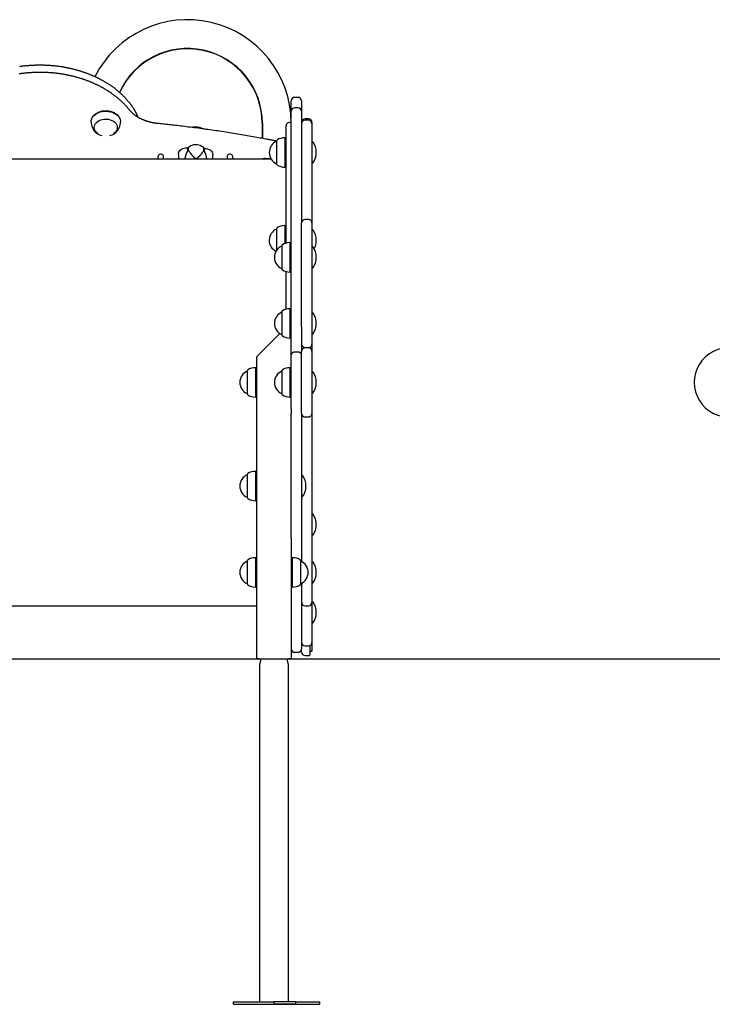
# Model space of a CAD drawing. Extents: x -753 to 4053, y -667 to 473.
# Drawn here: x 48 to 850, y -667 to 473 of the extents above; entities that cross this region are included whole.
import ezdxf

# ---------------------------------------------------------------- set-up
doc = ezdxf.new("R2010")
doc.units = 0

msp = doc.modelspace()

# ---------------------------------------------------------------- linework, layer by layer
at = {"color": 7, "linetype": 'Continuous'}
for p, q in [((362.7, 368.3), (362.7, 379)), ((370.7, 383), (366.7, 383)), ((374.7, 379), (374.7, 368.3)), ((362.7, 367), (362.7, 368.3)), ((362.7, 121.7), (362.7, 367)), ((370.7, 371), (366.7, 371)), ((374.7, 368.3), (374.7, 367)), ((374.7, 367), (374.7, 237.7)), ((134.9, 363), (134.7, 362.8)), ((161.4, 362.8), (161.1, 363)), ((362.7, 354), (360.7, 354)), ((382.7, 358), (378.7, 358)), ((382.7, 356.5), (378.7, 356.5)), ((386.7, 354), (386.7, 353.3)), ((255.5, 347.2), (254.4, 347.8)), ((329, 353), (329, 335.5)), ((329.3, 353), (329.3, 335.4)), ((356.7, 214.2), (356.7, 350)), ((386.7, 353.3), (386.7, 352.5)), ((386.7, 352.5), (386.7, 237.7)), ((157.3, 341.3), (156.8, 341)), ((345.7, 332.5), (345.7, 306.5)), ((345.7, 332.2), (345.7, 332.2)), ((345.7, 332.2), (345.7, 306.2)), ((355.5, 336), (355.2, 336.2)), ((355.2, 336.2), (355.2, 303)), ((356.2, 336), (355.5, 336)), ((355.5, 336), (355.5, 303.2)), ((356.7, 335.7), (356.2, 336)), ((356.2, 303.2), (356.2, 336)), ((387.7, 331.2), (387.2, 331.2)), ((242.8, 324.6), (242.8, 322.8)), ((243.7, 323.1), (243.7, 325)), ((261.3, 324.4), (261.3, 322.6)), ((262.2, 322.1), (262.2, 324)), ((391.7, 318.9), (391.7, 319.6)), ((339.6, 311.5), (-196.1, 311.5)), ((208.7, 311.5), (208.7, 315)), ((214.7, 311.5), (214.7, 315)), ((232.1, 317.4), (232.1, 315.6)), ((272, 314.9), (272, 316.8)), ((288.7, 315), (288.7, 311.5)), ((294.7, 315), (294.7, 311.5)), ((332.7, 312.1), (339.2, 312.1)), ((345.7, 306.5), (345.7, 305.9)), ((345.7, 306.2), (345.7, 306.2)), ((355.2, 303), (355.2, 302.2)), ((355.2, 302.2), (355.5, 302.5)), ((355.5, 303.2), (355.5, 302.5)), ((355.5, 302.5), (356.2, 302.5)), ((356.2, 302.5), (356.2, 303.2)), ((356.2, 302.5), (356.7, 302.8)), ((387.2, 307.2), (387.7, 307.2)), ((382.7, 241.7), (378.7, 241.7)), ((345.7, 230.8), (345.7, 209)), ((345.7, 230.5), (345.7, 230.5)), ((345.7, 230.5), (345.7, 205.8)), ((355.5, 234.3), (355.2, 234.5)), ((355.2, 234.5), (355.2, 213.7)), ((356.2, 234.3), (355.5, 234.3)), ((355.5, 234.3), (355.5, 213.8)), ((356.7, 234), (356.2, 234.3)), ((356.2, 214), (356.2, 234.3)), ((374.7, 235.7), (374.7, 237.7)), ((374.7, 117.2), (374.7, 235.7)), ((386.7, 237.7), (386.7, 235.7)), ((386.7, 235.7), (386.7, 117.2)), ((387.7, 229.5), (387.2, 229.5)), ((391.7, 217.2), (391.7, 217.9)), ((345.7, 209), (345.7, 205.8)), ((351.7, 211.1), (351.7, 210.1)), ((351.7, 210.8), (351.7, 210.8)), ((351.7, 210.8), (351.7, 196.1)), ((351.7, 210.1), (351.7, 184.5)), ((361.5, 214.5), (361.2, 214.8)), ((361.2, 214.8), (361.2, 213.5)), ((361.2, 213.5), (361.2, 180.8)), ((362.2, 214.5), (361.5, 214.5)), ((361.5, 214.5), (361.5, 213.3)), ((361.5, 213.3), (361.5, 181)), ((362.7, 214.3), (362.2, 214.5)), ((362.2, 213.3), (362.2, 214.5)), ((362.2, 181), (362.2, 213.3)), ((387.7, 209.8), (387.2, 209.8)), ((351.7, 196.1), (351.7, 184.8)), ((391.7, 197.5), (391.7, 198.1)), ((351.7, 184.8), (351.7, 184.8)), ((387.2, 185.8), (387.7, 185.8)), ((356.7, 137.7), (356.7, 181.4)), ((361.2, 180.8), (361.5, 181)), ((361.5, 181), (362.2, 181)), ((362.2, 181), (362.7, 181.3)), ((361.5, 138.1), (361.2, 138.3)), ((361.2, 138.3), (361.2, 137)), ((361.2, 137), (361.2, 104.3)), ((362.2, 138.1), (361.5, 138.1)), ((361.5, 138.1), (361.5, 136.8)), ((361.5, 136.8), (361.5, 104.6)), ((362.7, 137.8), (362.2, 138.1)), ((362.2, 136.8), (362.2, 138.1)), ((362.2, 104.6), (362.2, 136.8)), ((351.7, 134.6), (351.7, 133.6)), ((351.7, 134.3), (351.7, 134.3)), ((351.7, 134.3), (351.7, 119.6)), ((351.7, 133.6), (351.7, 108)), ((387.7, 133.3), (387.2, 133.3)), ((351.7, 119.6), (351.7, 108.3)), ((362.7, 84.6), (362.7, 121.7)), ((374.7, 117.2), (374.7, 88.4)), ((386.7, 117.2), (386.7, 97.4)), ((391.7, 121), (391.7, 121.7)), ((323.6, 83.8), (349.4, 109.6)), ((351.7, 108.3), (351.7, 108.3)), ((361.2, 104.3), (361.5, 104.6)), ((361.5, 104.6), (362.2, 104.6)), ((362.2, 104.6), (362.7, 104.9)), ((387.2, 109.3), (387.7, 109.3)), ((378.7, 93.4), (382.7, 93.4)), ((382.7, 93), (378.7, 93)), ((386.7, 97.4), (386.7, 89)), ((386.7, 97.4), (386.7, 97.4)), ((322.7, -267), (322.7, 81.7)), ((362.7, 22.3), (362.7, 84.6)), ((370.7, 88), (366.7, 88)), ((374.7, 17.5), (374.7, 88.4)), ((386.7, 89), (386.7, 17)), ((321.5, 69.7), (321.2, 70)), ((321.2, 70), (321.2, 36)), ((322.2, 69.7), (321.5, 69.7)), ((321.5, 69.7), (321.5, 36.2)), ((322.7, 69.4), (322.2, 69.7)), ((322.2, 36.2), (322.2, 69.7)), ((361.5, 69.7), (361.2, 70)), ((361.2, 70), (361.2, 68.7)), ((361.2, 68.7), (361.2, 36)), ((362.2, 69.7), (361.5, 69.7)), ((361.5, 69.7), (361.5, 68.4)), ((361.5, 68.4), (361.5, 36.2)), ((362.7, 69.4), (362.2, 69.7)), ((362.2, 68.4), (362.2, 69.7)), ((362.2, 36.2), (362.2, 68.4)), ((311.7, 66.3), (311.7, 39.7)), ((311.7, 66), (311.7, 66)), ((311.7, 66), (311.7, 40)), ((351.7, 66.3), (351.7, 65.2)), ((351.7, 66), (351.7, 66)), ((351.7, 66), (351.7, 51.3)), ((351.7, 65.2), (351.7, 39.7)), ((387.7, 65), (387.2, 65)), ((351.7, 51.3), (351.7, 40)), ((391.7, 52.6), (391.7, 53.3)), ((311.7, 40), (311.7, 40)), ((321.2, 36), (321.5, 36.2)), ((321.5, 36.2), (322.2, 36.2)), ((322.2, 36.2), (322.7, 36.5)), ((351.7, 40), (351.7, 40)), ((361.2, 36), (361.5, 36.2)), ((361.5, 36.2), (362.2, 36.2)), ((362.2, 36.2), (362.7, 36.5)), ((387.2, 41), (387.7, 41)), ((362.7, 22.3), (362.7, 16.9)), ((362.7, 2.5), (362.7, 16.9)), ((374.7, 16.9), (374.7, 17.5)), ((374.7, 16.9), (374.7, 2.5)), ((378.7, 13), (382.7, 13)), ((386.7, 17), (386.7, -201.6)), ((362.7, -17.7), (362.7, 2.5)), ((374.7, 2.5), (374.7, -17.7)), ((362.7, -126.8), (362.7, -17.7)), ((374.7, -17.7), (374.7, -154.5)), ((311.7, -53.7), (311.7, -79.1)), ((311.7, -54), (311.7, -54)), ((311.7, -54), (311.7, -80)), ((321.5, -50.3), (321.2, -50)), ((321.2, -50), (321.2, -82.5)), ((322.2, -50.3), (321.5, -50.3)), ((321.5, -50.3), (321.5, -82.3)), ((322.7, -50.6), (322.2, -50.3)), ((322.2, -82.3), (322.2, -50.3)), ((375.7, -55), (375.2, -55)), ((379.7, -67.4), (379.7, -66.7)), ((311.7, -79.1), (311.7, -80.3)), ((375.2, -79), (375.7, -79)), ((311.7, -80), (311.7, -80)), ((311.7, -80), (311.7, -80)), ((321.2, -82.5), (321.2, -84)), ((321.2, -84), (321.5, -83.8)), ((321.5, -82.3), (321.5, -83.8)), ((321.5, -83.8), (322.2, -83.8)), ((322.2, -83.8), (322.2, -82.3)), ((322.2, -83.8), (322.7, -83.5)), ((387.7, -99.6), (387.2, -99.6)), ((391.7, -112), (391.7, -111.3)), ((387.2, -123.6), (387.7, -123.6)), ((362.7, -126.8), (362.7, -267)), ((311.7, -153.7), (311.7, -180.3)), ((311.7, -154), (311.7, -154)), ((311.7, -154), (311.7, -156.2)), ((311.7, -156.2), (311.7, -180)), ((321.5, -150.3), (321.2, -150)), ((321.2, -150), (321.2, -184)), ((322.2, -150.3), (321.5, -150.3)), ((321.5, -150.3), (321.5, -183.8)), ((322.7, -150.6), (322.2, -150.3)), ((322.2, -183.8), (322.2, -150.3)), ((363.2, -150.3), (362.7, -150.6)), ((364, -150.3), (363.2, -150.3)), ((363.2, -150.3), (363.2, -173.4)), ((364.2, -150), (364, -150.3)), ((364, -173.4), (364, -150.3)), ((364.2, -173.5), (364.2, -150)), ((373.7, -172.1), (373.7, -153.7)), ((373.7, -154), (373.7, -154)), ((373.7, -180), (373.7, -154)), ((387.7, -155), (387.2, -155)), ((391.7, -167.4), (391.7, -166.7)), ((311.7, -180), (311.7, -180)), ((363.2, -173.4), (363.2, -183.8)), ((364, -183.8), (364, -173.4)), ((364.2, -184), (364.2, -173.5)), ((373.7, -180.3), (373.7, -172.1)), ((373.7, -180), (373.7, -180)), ((374.7, -179.6), (374.7, -207.9)), ((387.2, -179), (387.7, -179)), ((321.2, -184), (321.5, -183.8)), ((321.5, -183.8), (322.2, -183.8)), ((322.2, -183.8), (322.7, -183.5)), ((362.7, -183.5), (363.2, -183.8)), ((363.2, -183.8), (364, -183.8)), ((364, -183.8), (364.2, -184)), ((386.7, -201.6), (386.7, -206.8)), ((387.7, -201.3), (387.2, -201.3)), ((-179.3, -205.5), (322.7, -205.5)), ((374.7, -207.9), (374.7, -230.6)), ((378.7, -205.6), (382.7, -205.6)), ((386.7, -206.8), (386.7, -248)), ((391.7, -213.7), (391.7, -213)), ((387.2, -225.3), (387.7, -225.3)), ((374.7, -230.6), (374.7, -255.5)), ((386.7, -248), (386.7, -258.2)), ((366.7, -259.5), (370.7, -259.5)), ((374.7, -259.2), (374.7, -255.5)), ((378.7, -252), (382.7, -252)), ((384.7, -262.6), (384.7, -251.5)), ((384.7, -258.2), (386.7, -258.2)), ((325.7, -267), (322.7, -267)), ((322.7, -267), (322.7, -267)), ((325.7, -267), (322.7, -267)), ((325.7, -267), (359.7, -267)), ((325.7, -267), (327.2, -267)), ((325.9, -273.5), (325.9, -664)), ((358.4, -267), (362.7, -267)), ((359.6, -664), (359.6, -273.5)), ((362.7, -267), (359.7, -267)), ((362.7, -267), (362.7, -267)), ((362.7, -267), (362.7, -267)), ((378.7, -263.2), (382.7, -263.2)), ((296, -664), (342.7, -664)), ((296, -667), (296, -664)), ((296, -667), (396, -667)), ((325.9, -664), (342.7, -664)), ((367.7, -664), (342.7, -664)), ((342.7, -664), (342.7, -667)), ((367.7, -667), (342.7, -667)), ((367.7, -664), (367.7, -667)), ((367.7, -664), (396, -664)), ((396, -667), (396, -664))]:
    msp.add_line(p, q, dxfattribs=at)
msp.add_line((-753.4, -267), (4053.1, -267))
for points in [[(175.3, 368.6), (175, 368.9), (174.8, 369.3), (174.5, 369.6), (174.2, 369.9), (173.9, 370.3), (173.6, 370.6), (173.3, 371), (173, 371.4), (172.7, 371.7), (172.4, 372.1), (172, 372.5), (171.7, 372.9), (171.3, 373.3), (170.9, 373.7), (170.5, 374.1), (170.1, 374.5), (169.7, 375), (169.3, 375.4), (168.8, 375.8), (168.4, 376.3), (167.9, 376.7), (167.5, 377.2), (167, 377.6), (166.5, 378.1), (166.1, 378.5), (165.6, 379), (165.1, 379.4), (164.6, 379.8), (164.1, 380.3), (163.6, 380.7), (163.1, 381.1), (162.6, 381.6), (162.1, 382), (161.6, 382.4), (161.1, 382.8), (160.6, 383.3), (160.1, 383.7), (159.5, 384.1), (159, 384.5), (158.5, 384.9), (157.9, 385.3), (157.4, 385.7), (156.9, 386.1), (156.3, 386.5), (155.8, 386.9), (155.2, 387.3), (154.7, 387.7), (154.1, 388.1), (153.5, 388.5), (153, 388.9), (152.4, 389.2), (151.8, 389.6), (151.2, 390), (150.7, 390.4), (150.1, 390.7), (149.5, 391.1), (148.9, 391.5), (148.3, 391.8), (147.7, 392.2), (147.1, 392.5), (146.5, 392.9), (145.9, 393.2), (145.3, 393.6), (144.7, 393.9), (144.1, 394.3), (143.5, 394.6), (142.8, 394.9), (142.2, 395.3), (141.6, 395.6), (141, 395.9), (140.3, 396.3), (139.7, 396.6), (139.1, 396.9), (138.4, 397.2), (137.8, 397.5), (137.1, 397.8), (136.5, 398.1), (135.8, 398.4), (135.2, 398.7), (134.5, 399), (133.9, 399.3), (133.2, 399.6), (132.5, 399.9), (131.9, 400.2), (131.2, 400.5), (130.5, 400.7), (129.9, 401), (129.2, 401.3), (128.5, 401.6), (127.8, 401.8), (127.1, 402.1), (126.5, 402.3), (125.8, 402.6), (125.1, 402.8), (124.4, 403.1), (123.7, 403.3), (123, 403.6), (122.3, 403.8), (121.6, 404.1), (120.9, 404.3), (120.2, 404.5), (119.5, 404.7), (118.8, 405), (118.1, 405.2), (117.4, 405.4), (116.6, 405.6), (115.9, 405.8), (115.2, 406), (114.5, 406.2), (113.8, 406.4), (113, 406.6), (112.3, 406.8), (111.6, 407), (110.9, 407.2), (110.1, 407.4), (109.4, 407.5), (108.7, 407.7), (107.9, 407.9), (107.2, 408.1), (106.5, 408.2), (105.7, 408.4), (105, 408.5), (104.2, 408.7), (103.5, 408.8), (102.8, 409), (102, 409.1), (101.3, 409.3), (100.5, 409.4), (99.8, 409.5), (99, 409.7), (98.3, 409.8), (97.5, 409.9), (96.8, 410), (96, 410.2), (95.2, 410.3), (94.5, 410.4), (93.7, 410.5), (93, 410.6), (92.2, 410.7), (91.5, 410.8), (90.7, 410.9), (89.9, 411), (89.2, 411), (88.4, 411.1), (87.6, 411.2), (86.9, 411.3), (86.1, 411.3), (85.4, 411.4), (84.6, 411.5), (83.8, 411.5), (83.1, 411.6), (82.3, 411.6), (81.5, 411.7), (80.8, 411.7), (80, 411.8), (79.2, 411.8), (78.4, 411.8), (77.7, 411.9), (76.9, 411.9), (76.1, 411.9), (75.4, 411.9), (74.6, 411.9), (73.8, 412), (73.1, 412), (72.3, 412), (71.5, 412), (70.7, 412), (70, 412), (69.2, 411.9), (68.4, 411.9), (67.7, 411.9), (66.9, 411.9), (66.1, 411.9), (65.4, 411.8), (64.6, 411.8), (63.8, 411.8), (63, 411.7), (62.3, 411.7), (61.5, 411.6), (60.7, 411.6), (60, 411.5), (59.2, 411.5), (58.4, 411.4), (57.7, 411.4), (56.9, 411.3), (56.1, 411.2), (55.4, 411.1), (54.6, 411.1), (53.9, 411), (53.1, 410.9), (52.3, 410.8), (51.6, 410.7), (50.8, 410.6), (50.1, 410.5), (49.3, 410.4), (48.5, 410.3), (47.8, 410.2)], [(184.3, 362.9), (184.1, 363.3), (183.9, 363.7), (183.7, 364), (183.6, 364.4), (183.4, 364.8), (183.1, 365.2), (182.9, 365.6), (182.7, 366), (182.5, 366.4), (182.2, 366.8), (182, 367.2), (181.7, 367.6), (181.5, 368.1), (181.2, 368.5), (180.9, 369), (180.6, 369.5), (180.3, 369.9), (180, 370.4), (179.7, 370.9), (179.3, 371.4), (179, 371.9), (178.7, 372.4), (178.3, 372.9), (178, 373.4), (177.6, 373.9), (177.2, 374.4), (176.9, 374.9), (176.5, 375.4), (176.1, 375.9), (175.7, 376.4), (175.3, 376.9), (174.9, 377.3), (174.5, 377.8), (174.1, 378.3), (173.7, 378.8), (173.3, 379.3), (172.9, 379.7), (172.5, 380.2), (172.1, 380.7), (171.7, 381.2), (171.2, 381.6), (170.8, 382.1), (170.4, 382.6), (169.9, 383), (169.5, 383.5), (169, 383.9), (168.6, 384.4), (168.1, 384.9), (167.6, 385.3), (167.2, 385.8), (166.7, 386.2), (166.2, 386.7), (165.8, 387.1), (165.3, 387.5), (164.8, 388), (164.3, 388.4), (163.8, 388.8), (163.3, 389.3), (162.8, 389.7), (162.3, 390.1), (161.8, 390.6), (161.3, 391), (160.8, 391.4), (160.3, 391.8), (159.7, 392.2), (159.2, 392.6), (158.7, 393.1), (158.1, 393.5), (157.6, 393.9), (157.1, 394.3), (156.5, 394.7), (156, 395.1), (155.4, 395.5), (154.9, 395.9), (154.3, 396.2), (153.7, 396.6), (153.2, 397), (152.6, 397.4), (152, 397.8), (151.5, 398.1), (150.9, 398.5), (150.3, 398.9), (149.7, 399.3), (149.1, 399.6), (148.5, 400), (147.9, 400.3), (147.3, 400.7), (146.7, 401.1), (146.1, 401.4), (145.5, 401.8), (144.9, 402.1), (144.3, 402.4), (143.7, 402.8), (143.1, 403.1), (142.4, 403.5), (141.8, 403.8), (141.2, 404.1), (140.6, 404.4), (139.9, 404.8), (139.3, 405.1), (138.7, 405.4), (138, 405.7), (137.4, 406), (136.7, 406.3), (136.1, 406.6), (135.4, 406.9), (134.8, 407.2), (134.1, 407.5), (133.4, 407.8), (132.8, 408.1), (132.1, 408.4), (131.4, 408.7), (130.8, 408.9), (130.1, 409.2), (129.4, 409.5), (128.8, 409.8), (128.1, 410), (127.4, 410.3), (126.7, 410.5), (126, 410.8), (125.3, 411.1), (124.6, 411.3), (123.9, 411.5), (123.2, 411.8), (122.6, 412), (121.9, 412.3), (121.1, 412.5), (120.4, 412.7), (119.7, 413), (119, 413.2), (118.3, 413.4), (117.6, 413.6), (116.9, 413.8), (116.2, 414), (115.5, 414.2), (114.7, 414.5), (114, 414.7), (113.3, 414.8), (112.6, 415), (111.9, 415.2), (111.1, 415.4), (110.4, 415.6), (109.7, 415.8), (108.9, 416), (108.2, 416.1), (107.5, 416.3), (106.7, 416.5), (106, 416.6), (105.3, 416.8), (104.5, 416.9), (103.8, 417.1), (103, 417.2), (102.3, 417.4), (101.5, 417.5), (100.8, 417.7), (100, 417.8), (99.3, 417.9), (98.5, 418.1), (97.8, 418.2), (97, 418.3), (96.3, 418.4), (95.5, 418.5), (94.8, 418.6), (94, 418.7), (93.3, 418.8), (92.5, 418.9), (91.7, 419), (91, 419.1), (90.2, 419.2), (89.5, 419.3), (88.7, 419.4), (87.9, 419.5), (87.2, 419.5), (86.4, 419.6), (85.6, 419.7), (84.9, 419.7), (84.1, 419.8), (83.3, 419.9), (82.6, 419.9), (81.8, 420), (81, 420), (80.3, 420), (79.5, 420.1), (78.7, 420.1), (78, 420.1), (77.2, 420.2), (76.4, 420.2), (75.6, 420.2), (74.9, 420.2), (74.1, 420.2), (73.3, 420.3), (72.6, 420.3), (71.8, 420.3), (71, 420.3), (70.3, 420.3), (69.5, 420.2), (68.7, 420.2), (67.9, 420.2), (67.2, 420.2), (66.4, 420.2), (65.6, 420.1), (64.9, 420.1), (64.1, 420.1), (63.3, 420), (62.6, 420), (61.8, 420), (61, 419.9), (60.3, 419.9), (59.5, 419.8), (58.7, 419.7), (58, 419.7), (57.2, 419.6), (56.4, 419.5), (55.7, 419.5), (54.9, 419.4), (54.1, 419.3), (53.4, 419.2), (52.6, 419.1), (51.8, 419.1), (51.1, 419), (50.3, 418.9), (49.6, 418.8), (48.8, 418.7), (48.1, 418.5)], [(131, 354.8), (131.2, 356.5), (131.7, 358.3), (132.6, 360), (133.8, 361.5), (135.3, 362.9), (137.1, 364.2), (139.1, 365.2), (141.3, 366.1), (143.7, 366.6), (146.1, 367), (148.6, 367), (151.1, 366.8), (153.5, 366.4), (155.8, 365.7), (157.9, 364.8), (159.8, 363.6), (161.4, 362.3), (162.8, 360.8), (163.9, 359.2), (164.6, 357.5), (165, 355.7), (165, 354.8)], [(134.9, 363), (135.7, 363.7), (137.5, 364.9), (139.4, 365.9), (141.5, 366.7), (143.8, 367.3), (146.2, 367.6), (148.6, 367.7), (151, 367.5), (153.3, 367.1), (155.5, 366.4), (157.6, 365.5), (159.4, 364.4), (161, 363.1), (161.1, 363)], [(208.2, 352.7), (207.9, 352.8), (207.6, 352.8), (207.3, 352.8), (207, 352.9), (206.6, 352.9), (206.3, 352.9), (206, 353), (205.6, 353), (205.3, 353.1), (204.9, 353.1), (204.5, 353.2), (204.2, 353.3), (203.8, 353.3), (203.4, 353.4), (203, 353.5), (202.6, 353.6), (202.1, 353.6), (201.7, 353.7), (201.3, 353.8), (200.9, 353.9), (200.4, 354), (200, 354.1), (199.5, 354.2), (199.1, 354.3), (198.6, 354.5), (198.2, 354.6), (197.8, 354.7), (197.3, 354.8), (196.9, 355), (196.5, 355.1), (196.1, 355.2), (195.6, 355.4), (195.2, 355.5), (194.8, 355.6), (194.4, 355.8), (193.9, 355.9), (193.5, 356.1), (193.1, 356.2), (192.7, 356.4), (192.3, 356.6), (191.9, 356.7), (191.5, 356.9), (191.1, 357.1), (190.7, 357.2), (190.3, 357.4), (189.9, 357.6), (189.5, 357.8), (189.1, 358), (188.8, 358.2), (188.4, 358.3), (188, 358.5), (187.6, 358.7), (187.2, 358.9), (186.9, 359.1), (186.5, 359.3), (186.1, 359.5), (185.8, 359.7), (185.4, 360), (185.1, 360.2), (184.7, 360.4), (184.4, 360.6), (184, 360.8), (183.7, 361), (183.4, 361.3), (183, 361.5), (182.7, 361.7), (182.4, 362), (182.1, 362.2), (181.7, 362.4), (181.4, 362.7), (181.1, 362.9), (180.8, 363.2), (180.5, 363.4), (180.2, 363.6), (179.9, 363.9), (179.6, 364.1), (179.3, 364.4), (179, 364.6), (178.8, 364.9), (178.5, 365.1), (178.3, 365.4), (178, 365.6), (177.8, 365.8), (177.6, 366.1), (177.3, 366.3), (177.1, 366.5), (176.9, 366.7), (176.7, 366.9), (176.5, 367.2), (176.3, 367.4), (176.2, 367.6), (176, 367.8), (175.8, 368), (175.6, 368.2), (175.5, 368.4), (175.3, 368.6)], [(139.3, 341), (137.7, 342.1), (136.5, 343.4), (135.5, 344.8), (135, 346.4), (134.7, 348), (134.8, 349.5), (135.3, 351.1), (136.2, 352.6), (137.3, 353.9), (138.8, 355.1), (140.5, 356.1), (142.4, 356.9), (144.4, 357.4), (146.6, 357.7), (148.8, 357.8), (151, 357.6), (153, 357.1), (155, 356.4), (156.8, 355.4), (158.3, 354.3), (159.5, 353), (160.5, 351.5), (161.1, 350), (161.3, 348.4), (161.2, 346.9), (160.7, 345.3), (159.9, 343.8), (158.7, 342.5), (157.3, 341.3)], [(185.1, 360.2), (185, 360.4), (185, 360.5), (185, 360.7), (185, 360.8), (185, 361), (184.9, 361.1), (184.9, 361.3), (184.9, 361.4), (184.9, 361.6), (184.8, 361.7), (184.8, 361.8), (184.8, 361.9), (184.7, 362), (184.7, 362.1), (184.6, 362.2), (184.6, 362.3), (184.6, 362.4), (184.5, 362.5), (184.5, 362.6), (184.5, 362.6), (184.4, 362.7), (184.4, 362.8), (184.4, 362.9), (184.3, 362.9)], [(345.7, 332.3), (345, 332.5), (344.2, 332.6), (343.4, 332.8), (342.6, 332.9), (341.7, 333.1), (340.8, 333.3), (339.8, 333.5), (338.7, 333.7), (337.6, 333.9), (336.3, 334.2), (334.9, 334.4), (333.5, 334.7), (331.9, 335), (330.3, 335.3), (328.5, 335.6), (326.7, 335.9), (324.8, 336.3), (322.7, 336.7), (320.7, 337), (318.5, 337.4), (316.3, 337.8), (314.1, 338.2), (311.8, 338.6), (309.6, 339), (307.3, 339.4), (305, 339.7), (302.8, 340.1), (300.5, 340.5), (298.2, 340.9), (296, 341.2), (293.7, 341.6), (291.4, 342), (289.1, 342.3), (286.8, 342.7), (284.6, 343), (282.3, 343.4), (280, 343.7), (277.7, 344.1), (275.4, 344.4), (273.2, 344.7), (270.9, 345.1), (268.6, 345.4), (266.3, 345.7), (264, 346), (261.7, 346.4), (259.4, 346.7), (257.1, 347), (254.8, 347.3), (252.6, 347.6), (250.3, 347.9), (248, 348.2), (245.7, 348.5), (243.5, 348.7), (241.3, 349), (239.1, 349.3), (237, 349.5), (234.9, 349.8), (232.8, 350), (230.8, 350.3), (228.8, 350.5), (226.9, 350.7), (225, 350.9), (223.2, 351.1), (221.4, 351.3), (219.7, 351.5), (218, 351.7), (216.3, 351.9), (214.7, 352.1), (213, 352.2), (211.4, 352.4), (209.8, 352.6), (208.2, 352.7)], [(250.2, 348.5), (250, 348.5), (249.9, 348.5), (249.7, 348.5), (249.5, 348.5), (249.3, 348.4), (249.2, 348.4), (249, 348.4), (248.9, 348.4), (248.7, 348.4), (248.6, 348.3), (248.5, 348.3), (248.3, 348.3), (248.2, 348.3), (248.1, 348.2), (248, 348.2), (247.9, 348.2)], [(254.4, 347.8), (254.3, 347.8), (254.1, 347.9), (254, 347.9), (253.9, 348), (253.7, 348), (253.6, 348.1), (253.5, 348.1), (253.3, 348.1), (253.2, 348.2), (253.1, 348.2), (252.9, 348.2), (252.8, 348.2), (252.7, 348.3), (252.5, 348.3), (252.4, 348.3), (252.3, 348.3), (252.2, 348.3), (252, 348.3), (251.9, 348.3), (251.8, 348.3), (251.7, 348.3), (251.5, 348.3), (251.4, 348.3), (251.3, 348.3), (251.2, 348.3), (251.1, 348.3), (250.9, 348.3), (250.8, 348.3), (250.7, 348.3), (250.6, 348.2), (250.5, 348.2), (250.4, 348.2), (250.3, 348.2), (250.2, 348.1), (250.1, 348.1), (250, 348.1), (249.9, 348), (249.8, 348), (249.7, 348), (249.6, 347.9)], [(260.2, 346.5), (260.1, 346.6), (260, 346.7), (259.9, 346.7), (259.7, 346.8), (259.6, 346.9), (259.5, 346.9), (259.3, 347), (259.2, 347.1), (259, 347.1), (258.8, 347.2), (258.7, 347.3), (258.5, 347.4), (258.3, 347.4), (258.1, 347.5), (257.8, 347.6), (257.6, 347.7), (257.4, 347.7), (257.1, 347.8), (256.9, 347.9), (256.6, 348), (256.3, 348), (256, 348.1), (255.8, 348.2), (255.5, 348.2), (255.2, 348.3), (254.9, 348.3), (254.6, 348.4), (254.4, 348.4), (254.1, 348.5), (253.8, 348.5), (253.5, 348.5), (253.3, 348.5), (253, 348.6), (252.8, 348.6), (252.5, 348.6), (252.3, 348.6), (252.1, 348.6), (251.9, 348.6), (251.7, 348.6), (251.5, 348.6), (251.3, 348.6), (251.1, 348.6), (251, 348.6), (250.8, 348.6), (250.7, 348.6), (250.5, 348.5), (250.4, 348.5), (250.2, 348.5)], [(232.1, 317.4), (232.1, 318), (232.4, 319.4), (233.2, 320.7), (234.2, 321.9), (235.5, 322.9), (237.1, 323.7), (238.9, 324.3), (240.8, 324.6), (242.8, 324.6)], [(239.8, 311.5), (239.8, 311.6), (239.8, 311.8), (239.9, 312), (239.9, 312.2), (239.9, 312.4), (240, 312.6), (240, 312.8), (240.1, 313), (240.1, 313.2), (240.2, 313.5), (240.2, 313.7), (240.3, 314), (240.3, 314.2), (240.4, 314.5), (240.5, 314.8), (240.5, 315.1), (240.6, 315.3), (240.7, 315.6), (240.8, 315.9), (240.8, 316.2), (240.9, 316.5), (241, 316.8), (241.1, 317.1), (241.2, 317.4), (241.3, 317.6), (241.4, 317.9), (241.5, 318.2), (241.6, 318.4), (241.7, 318.7), (241.8, 319), (241.9, 319.2), (242, 319.5)], [(242.8, 322.8), (242.7, 322.5), (242.7, 322.3), (242.7, 322.1), (242.7, 321.8), (242.6, 321.6), (242.6, 321.4), (242.5, 321.1), (242.5, 320.9), (242.4, 320.7), (242.4, 320.5), (242.3, 320.3), (242.3, 320.2), (242.2, 320), (242.1, 319.8), (242.1, 319.6), (242, 319.5)], [(243.7, 325), (244.9, 326.1), (246.3, 327.1), (248, 327.8), (249.8, 328.3), (251.8, 328.5), (253.7, 328.4), (255.6, 328.1), (257.4, 327.5), (258.9, 326.6), (260.2, 325.6), (261.3, 324.4)], [(244.5, 320.4), (244.4, 320.6), (244.3, 320.8), (244.2, 321), (244.1, 321.2), (244.1, 321.4), (244, 321.6), (243.9, 321.7), (243.9, 321.9), (243.8, 322.1), (243.8, 322.2), (243.8, 322.4), (243.7, 322.5), (243.7, 322.7), (243.7, 322.8), (243.7, 323), (243.7, 323.1)], [(244.5, 320.4), (244.7, 320.2), (244.8, 320), (245, 319.8), (245.1, 319.6), (245.2, 319.4), (245.4, 319.2), (245.5, 319), (245.7, 318.8), (245.9, 318.6), (246, 318.4), (246.2, 318.2), (246.4, 317.9), (246.5, 317.7), (246.7, 317.5), (246.9, 317.3), (247.1, 317.1), (247.2, 316.9), (247.4, 316.7), (247.6, 316.4), (247.8, 316.2), (247.9, 316), (248.1, 315.8), (248.3, 315.6), (248.5, 315.4), (248.6, 315.2), (248.8, 315), (249, 314.9), (249.2, 314.7), (249.3, 314.5), (249.5, 314.3), (249.7, 314.2), (249.8, 314), (250, 313.9), (250.1, 313.7), (250.3, 313.6), (250.4, 313.4), (250.6, 313.3), (250.7, 313.2), (250.8, 313.1), (251, 313), (251.1, 312.9), (251.2, 312.8), (251.3, 312.8), (251.4, 312.7), (251.6, 312.6), (251.7, 312.6), (251.8, 312.5), (251.9, 312.5), (252, 312.5), (252.1, 312.4), (252.1, 312.4), (252.2, 312.4), (252.3, 312.4), (252.4, 312.4), (252.5, 312.4), (252.6, 312.4), (252.7, 312.4), (252.7, 312.4), (252.8, 312.4), (252.9, 312.4), (253, 312.4), (253.1, 312.5), (253.2, 312.5), (253.3, 312.6), (253.4, 312.6), (253.5, 312.7), (253.7, 312.7), (253.8, 312.8), (253.9, 312.9), (254, 312.9), (254.2, 313), (254.3, 313.1), (254.4, 313.2), (254.6, 313.3), (254.7, 313.4), (254.8, 313.5), (255, 313.7), (255.1, 313.8), (255.3, 313.9), (255.4, 314.1), (255.6, 314.2), (255.8, 314.4), (255.9, 314.5), (256.1, 314.7), (256.3, 314.9), (256.4, 315.1), (256.6, 315.2), (256.8, 315.4), (257, 315.6), (257.2, 315.8), (257.3, 316), (257.5, 316.2), (257.7, 316.4), (257.9, 316.6), (258, 316.8), (258.2, 317), (258.4, 317.2), (258.6, 317.4), (258.7, 317.6), (258.9, 317.8), (259.1, 318), (259.2, 318.2), (259.4, 318.4), (259.5, 318.5), (259.6, 318.7), (259.8, 318.9), (259.9, 319.1), (260, 319.2), (260.1, 319.4), (260.3, 319.6), (260.4, 319.7), (260.5, 319.9)], [(261.3, 322.6), (261.2, 322.3), (261.2, 322.1), (261.2, 321.9), (261.2, 321.7), (261.1, 321.5), (261.1, 321.3), (261, 321.1), (261, 320.9), (260.9, 320.8), (260.9, 320.6), (260.8, 320.5), (260.8, 320.3), (260.7, 320.2), (260.6, 320.1), (260.6, 320), (260.5, 319.9)], [(262.2, 324), (264.1, 323.8), (265.9, 323.4), (267.6, 322.7), (269.1, 321.8), (270.3, 320.7), (271.2, 319.5), (271.8, 318.1), (272, 316.8)], [(262.9, 318.8), (262.8, 319.1), (262.7, 319.3), (262.6, 319.6), (262.5, 319.8), (262.5, 320.1), (262.4, 320.3), (262.3, 320.6), (262.3, 320.8), (262.3, 321), (262.2, 321.2), (262.2, 321.4), (262.2, 321.5), (262.2, 321.7), (262.2, 321.8), (262.2, 322), (262.2, 322.1)], [(214.7, 315), (214.6, 315.8), (214, 316.4), (213.2, 316.9), (212.3, 317.2), (211.2, 317.2), (210.2, 316.9), (209.4, 316.4), (208.9, 315.8), (208.7, 315)], [(232.1, 315.6), (232.1, 315.4), (232.1, 315.2), (232.1, 315), (232.1, 314.8), (232.1, 314.6), (232.1, 314.4), (232.1, 314.2), (232.1, 314), (232.1, 313.8), (232.2, 313.6), (232.2, 313.4), (232.2, 313.2), (232.2, 313.1), (232.3, 312.9), (232.3, 312.7), (232.3, 312.6), (232.4, 312.4), (232.4, 312.3), (232.5, 312.1), (232.5, 312), (232.5, 311.9), (232.6, 311.7), (232.6, 311.6), (232.7, 311.5)], [(232.1, 311.5), (232.3, 311.9), (232.4, 312.1)], [(262.9, 318.8), (263, 318.5), (263.1, 318.2), (263.2, 317.9), (263.3, 317.6), (263.4, 317.3), (263.5, 317), (263.6, 316.6), (263.7, 316.3), (263.8, 316), (263.9, 315.7), (263.9, 315.4), (264, 315.1), (264.1, 314.8), (264.1, 314.5), (264.2, 314.2), (264.3, 313.9), (264.3, 313.6), (264.4, 313.3), (264.4, 313), (264.5, 312.7), (264.5, 312.3), (264.6, 312), (264.6, 311.8), (264.6, 311.5)], [(271.5, 311.5), (271.6, 311.7), (271.6, 311.9), (271.7, 312.1), (271.7, 312.4), (271.8, 312.6), (271.8, 312.8), (271.8, 313.1), (271.9, 313.3), (271.9, 313.5), (271.9, 313.7), (271.9, 313.9), (271.9, 314.1), (271.9, 314.3), (271.9, 314.5), (271.9, 314.7), (271.9, 314.9)], [(294.7, 315), (294.6, 315.8), (294, 316.4), (293.2, 316.9), (292.3, 317.2), (291.2, 317.2), (290.2, 316.9), (289.4, 316.4), (288.9, 315.8), (288.7, 315)], [(366.7, 88), (366.6, 88), (366.4, 88), (366.3, 88), (366.1, 88), (366, 87.9), (365.8, 87.9), (365.7, 87.9), (365.5, 87.9), (365.4, 87.8), (365.3, 87.8), (365.1, 87.7), (365, 87.7), (364.9, 87.6), (364.7, 87.5), (364.6, 87.5), (364.5, 87.4), (364.4, 87.3), (364.2, 87.3), (364.1, 87.2), (364, 87.1), (363.9, 87), (363.8, 86.9), (363.7, 86.8), (363.6, 86.7), (363.5, 86.6), (363.4, 86.5), (363.3, 86.4), (363.2, 86.2), (363.2, 86.1), (363.1, 86), (363, 85.9), (363, 85.8), (362.9, 85.7), (362.9, 85.6), (362.9, 85.5), (362.8, 85.4), (362.8, 85.3), (362.8, 85.2), (362.8, 85.1), (362.8, 85), (362.8, 85), (362.8, 84.9), (362.7, 84.8), (362.7, 84.8), (362.7, 84.7), (362.7, 84.7), (362.7, 84.6), (362.7, 84.6)], [(374.7, 84.6), (374.7, 84.6), (374.7, 84.7), (374.7, 84.7), (374.7, 84.8), (374.7, 84.8), (374.7, 84.9), (374.7, 85), (374.7, 85), (374.7, 85.1), (374.7, 85.2), (374.7, 85.3), (374.6, 85.4), (374.6, 85.5), (374.6, 85.6), (374.5, 85.7), (374.5, 85.8), (374.4, 85.9), (374.4, 86), (374.3, 86.1), (374.2, 86.2), (374.2, 86.4), (374.1, 86.5), (374, 86.6), (373.9, 86.7), (373.8, 86.8), (373.7, 86.9), (373.6, 87), (373.5, 87.1), (373.4, 87.2), (373.3, 87.3), (373.1, 87.3), (373, 87.4), (372.9, 87.5), (372.8, 87.5), (372.6, 87.6), (372.5, 87.7), (372.4, 87.7), (372.2, 87.8), (372.1, 87.8), (371.9, 87.9), (371.8, 87.9), (371.6, 87.9), (371.5, 87.9), (371.3, 88), (371.2, 88), (371, 88), (370.9, 88), (370.7, 88)], [(386.8, -100), (386.8, -100), (386.7, -100.1)], [(327.2, -267), (327.2, -267.2), (327.2, -267.3), (327.2, -267.4), (327.2, -267.6), (327.2, -267.7), (327.2, -267.9), (327.2, -268), (327.2, -268.2), (327.2, -268.3), (327.1, -268.5), (327.1, -268.7), (327.1, -268.9), (327.1, -269.1), (327, -269.3), (327, -269.5), (327, -269.7), (326.9, -269.9), (326.9, -270.1), (326.9, -270.3), (326.8, -270.5), (326.8, -270.7), (326.7, -270.9), (326.7, -271.1), (326.6, -271.3), (326.6, -271.5), (326.5, -271.7), (326.5, -271.9), (326.4, -272.1), (326.4, -272.2), (326.3, -272.4), (326.3, -272.5), (326.2, -272.7), (326.2, -272.8), (326.1, -272.9), (326.1, -273), (326.1, -273.1), (326, -273.2), (326, -273.3), (326, -273.3), (326, -273.4), (325.9, -273.4), (325.9, -273.4), (325.9, -273.5), (325.9, -273.5), (325.9, -273.5), (325.9, -273.5), (325.9, -273.5), (325.9, -273.5)], [(359.6, -273.5), (359.6, -273.5), (359.6, -273.5), (359.6, -273.5), (359.5, -273.4), (359.5, -273.4), (359.5, -273.3), (359.5, -273.3), (359.5, -273.2), (359.4, -273.1), (359.4, -273), (359.4, -272.9), (359.3, -272.8), (359.3, -272.7), (359.2, -272.5), (359.2, -272.4), (359.1, -272.2), (359.1, -272.1), (359, -271.9), (359, -271.7), (358.9, -271.5), (358.9, -271.3), (358.8, -271.1), (358.8, -270.9), (358.7, -270.7), (358.7, -270.5), (358.6, -270.3), (358.6, -270.1), (358.5, -269.8), (358.5, -269.6), (358.5, -269.4), (358.4, -269.1), (358.4, -268.9), (358.4, -268.7), (358.4, -268.4), (358.3, -268.2), (358.3, -268), (358.3, -267.7), (358.3, -267.5), (358.3, -267.3), (358.3, -267)]]:
    msp.add_lwpolyline(points, dxfattribs=at)
for centre, radius, start, end in [((242.7, 353), 120, 0.4775, 153.3093), ((242.7, 353), 86.6, 0, 155.6063), ((242.7, 353), 86.3, 0, 155.6608), ((366.7, 379), 4, 90, 180), ((370.7, 379), 4, 0, 90), ((366.7, 367), 4, 90, 180), ((370.7, 367), 4, 0, 90), ((148, 354.8), 17, 180, 228.2778), ((148, 354.8), 17, 311.7222, 0), ((360.7, 350), 4, 90, 180), ((378.7, 354), 4, 90, 180), ((378.7, 352.5), 4, 90, 180), ((382.7, 354), 4, 0, 90), ((382.7, 352.5), 4, 0, 90), ((146.2, 352.4), 14, 212.8897, 257.9475), ((150.1, 352.1), 13.6, 281.3159, 326.3193), ((351.4, 319.2), 14.2, 113.643, 246.357), ((347.2, 332.5), 1.5, 121.073, 179.0801), ((355.2, 319.2), 17, 90, 121.073), ((387.2, 330.7), 0.5, 90, 180), ((387.7, 330.7), 0.5, 34.8795, 90), ((371.7, 319.6), 20, 0, 34.8795), ((250.9, 304.3), 21.9, 109.1758, 111.8379), ((253.1, 305.6), 20.5, 63.7891, 66.5745), ((332.7, 299), 13.2, 89.75, 108.5833), ((371.7, 318.9), 20, 325.1205, 0), ((347.2, 306), 1.5, 180.9199, 238.927), ((355.2, 319.2), 17, 238.927, 270), ((387.2, 307.7), 0.5, 180, 270), ((387.7, 307.7), 0.5, 270, 325.1205), ((378.7, 237.7), 4, 90, 180), ((382.7, 237.7), 4, 0, 90), ((351.4, 217.5), 14.2, 113.643, 243.5169), ((347.2, 230.8), 1.5, 121.073, 179.0801), ((355.2, 217.5), 17, 90, 121.073), ((387.2, 229), 0.5, 90, 180), ((387.7, 229), 0.5, 34.8795, 90), ((371.7, 217.9), 20, 0, 34.8795), ((371.7, 217.2), 20, 331.5871, 0), ((357.4, 197.8), 14.2, 113.643, 246.357), ((353.2, 211.1), 1.5, 121.073, 179.0801), ((361.2, 197.8), 17, 90, 121.073), ((387.2, 209.3), 0.5, 90, 180), ((387.7, 209.3), 0.5, 34.8795, 90), ((371.7, 198.1), 20, 0, 34.8795), ((371.7, 197.5), 20, 325.1205, 0), ((353.2, 184.5), 1.5, 180.9199, 238.927), ((361.2, 197.8), 17, 238.927, 270), ((387.2, 186.3), 0.5, 180, 270), ((387.7, 186.3), 0.5, 270, 325.1205), ((361.2, 121.3), 17, 90, 121.073), ((357.4, 121.3), 14.2, 113.643, 246.357), ((353.2, 134.6), 1.5, 121.073, 179.0801), ((387.2, 132.8), 0.5, 90, 180), ((387.7, 132.8), 0.5, 34.8795, 90), ((371.7, 121.7), 20, 0, 34.8795), ((371.7, 121), 20, 325.1205, 0), ((353.2, 108.1), 1.5, 180.9199, 238.927), ((361.2, 121.3), 17, 238.927, 270), ((387.2, 109.8), 0.5, 180, 270), ((387.7, 109.8), 0.5, 270, 325.1205), ((378.7, 97.4), 4, 180, 270), ((378.7, 89), 4, 90, 180), ((382.7, 97.4), 4, 270, 0), ((382.7, 89), 4, 0, 90), ((869.2, 53), 40, 84.6206, 275.3794), ((325.7, 81.7), 3, 135, 180), ((321.2, 53), 17, 90, 121.073), ((361.2, 53), 17, 90, 121.073), ((317.4, 53), 14.2, 113.643, 246.357), ((313.2, 66.2), 1.5, 121.073, 179.0801), ((357.4, 53), 14.2, 113.643, 246.357), ((353.2, 66.2), 1.5, 121.073, 179.0801), ((387.2, 64.5), 0.5, 90, 180), ((387.7, 64.5), 0.5, 34.8795, 90), ((371.7, 53.3), 20, 0, 34.8795), ((371.7, 52.6), 20, 325.1205, 0), ((313.2, 39.7), 1.5, 180.9199, 238.927), ((321.2, 53), 17, 238.927, 270), ((353.2, 39.7), 1.5, 180.9199, 238.927), ((361.2, 53), 17, 238.927, 270), ((387.2, 41.5), 0.5, 180, 270), ((387.7, 41.5), 0.5, 270, 325.1205), ((378.7, 17), 4, 180, 270), ((382.7, 17), 4, 270, 0), ((317.4, -67), 14.2, 113.643, 246.357), ((313.2, -53.8), 1.5, 121.073, 179.0801), ((321.2, -67), 17, 90, 121.073), ((375.2, -55.5), 0.5, 90, 180), ((375.7, -55.5), 0.5, 34.8795, 90), ((359.7, -66.7), 20, 0, 34.8795), ((359.7, -67.4), 20, 325.1205, 0), ((375.2, -78.5), 0.5, 180, 270), ((375.7, -78.5), 0.5, 270, 325.1205), ((313.2, -80.3), 1.5, 180.9199, 238.927), ((321.2, -67), 17, 238.927, 270), ((387.2, -100.1), 0.5, 90, 180), ((387.7, -100.1), 0.5, 34.8795, 90), ((371.7, -111.3), 20, 0, 34.8795), ((371.7, -112), 20, 325.1205, 0), ((387.2, -123.1), 0.5, 180, 270), ((387.7, -123.1), 0.5, 270, 325.1205), ((317.4, -167), 14.2, 113.643, 246.357), ((313.2, -153.8), 1.5, 121.073, 179.0801), ((321.2, -167), 17, 90, 121.073), ((364.2, -167), 17, 58.927, 90), ((372.2, -153.8), 1.5, 0.9199, 58.927), ((368.1, -167), 14.2, 293.643, 66.357), ((387.2, -155.5), 0.5, 90, 180), ((387.7, -155.5), 0.5, 34.8795, 90), ((371.7, -166.7), 20, 0, 34.8795), ((371.7, -167.4), 20, 325.1205, 0), ((313.2, -180.3), 1.5, 180.9199, 238.927), ((321.2, -167), 17, 238.927, 270), ((364.2, -167), 17, 270, 301.073), ((372.2, -180.3), 1.5, 301.073, 359.0801), ((387.2, -178.5), 0.5, 180, 270), ((387.7, -178.5), 0.5, 270, 325.1205), ((378.7, -201.6), 4, 180, 270), ((382.7, -201.6), 4, 270, 0), ((387.2, -201.8), 0.5, 90, 180), ((387.7, -201.8), 0.5, 34.8795, 90), ((371.7, -213), 20, 0, 34.8795), ((371.7, -213.7), 20, 325.1205, 0), ((387.2, -224.8), 0.5, 180, 270), ((387.7, -224.8), 0.5, 270, 325.1205), ((378.7, -248), 4, 180, 270), ((382.7, -248), 4, 270, 0), ((366.7, -255.5), 4, 180.0023, 270.0023), ((370.7, -255.5), 4, 269.9976, 359.9978), ((378.7, -259.2), 4, 180, 270), ((382.7, -259.2), 4, 270, 300)]:
    msp.add_arc(centre, radius, start, end, dxfattribs=at)

doc.saveas('drawing.dxf')
